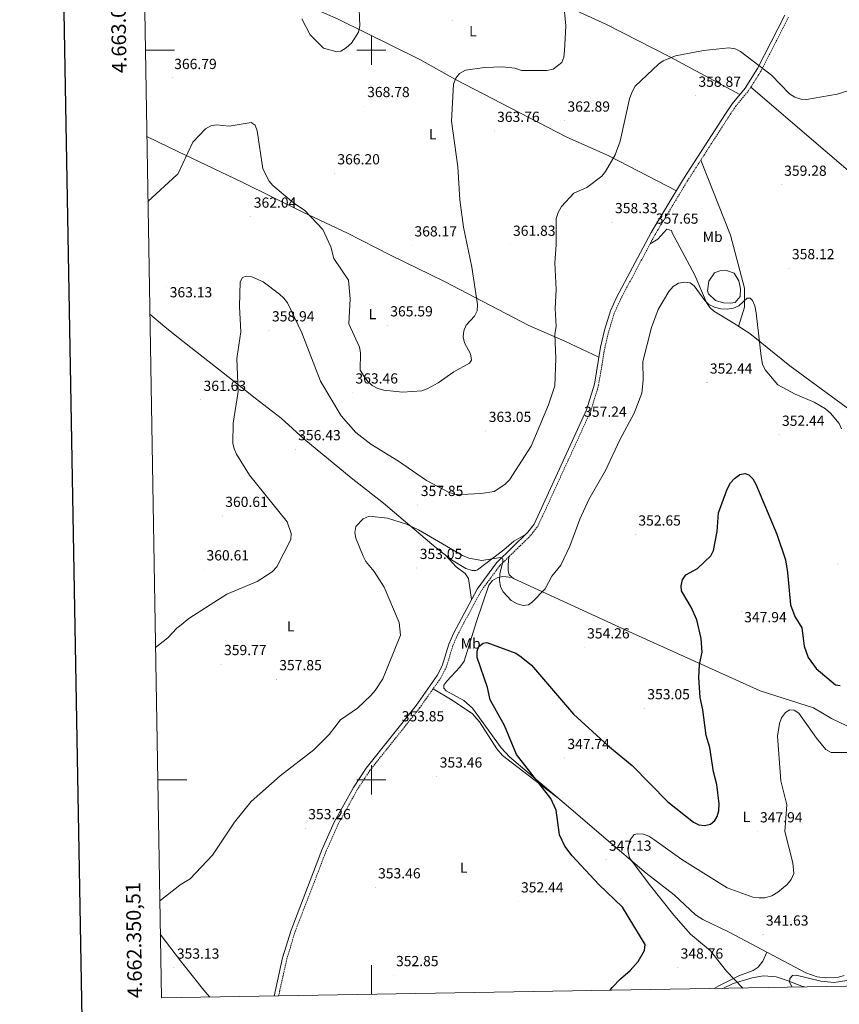
# Model space of a CAD drawing. Units: metres. Extents: x 617950 to 622455, y 4661942 to 4664987.
# Drawn here: x 618759 to 619321, y 4662346 to 4663021 of the extents above; entities that cross this region are included whole.
import ezdxf
from ezdxf.enums import TextEntityAlignment as Align

# ---------------------------------------------------------------- set-up
doc = ezdxf.new("R2010")
doc.units = ezdxf.units.M
doc.header["$MEASUREMENT"] = 0
doc.linetypes.add('TRAZOSX2', pattern=[1.5, 1, -0.5])
for name, color, linetype, lineweight in [('Carátula', 7, 'Continuous', 5), ('Level 12', 142, 'Continuous', 0), ('Level 21', 19, 'Continuous', 0), ('Level 36', 19, 'Continuous', 40), ('Level 37', 92, 'Continuous', 0), ('Level 4', 36, 'Continuous', 30), ('Level 41', 19, 'Continuous', 0), ('Level 5', 36, 'Continuous', 0), ('Level 51', 142, 'Continuous', 0), ('Level 61', 19, 'Continuous', 0), ('Level 63', 7, 'Continuous', 0), ('Level 7', 1, 'Continuous', 0)]:
    doc.layers.add(name, color=color, linetype=linetype, lineweight=lineweight)
doc.styles.add('Arial', font='ARIAL.TTF', dxfattribs={"height": 0.2})

# ---------------------------------------------------------------- blocks, each defined once
blk = doc.blocks.new('5PATER')
at = {"layer": 'Carátula', "linetype": 'Continuous', "lineweight": 5}
h = blk.add_hatch(color=250, dxfattribs=at)
edge = h.paths.add_edge_path()
edge.add_ellipse((0, 0), major_axis=(-1.33, -1.34), ratio=0.999422, start_angle=0, end_angle=360)

msp = doc.modelspace()

# ---------------------------------------------------------------- linework, layer by layer
at = {"layer": 'Level 12', "color": 142, "linetype": 'Continuous', "lineweight": 0}
msp.add_polyline3d([(619231.2, 4662841.74, 355.45), (619234.98, 4662847.53, 355.05), (619238.78, 4662848.89, 354.84), (619243.3, 4662849, 354.64), (619248.46, 4662847.16, 354.64), (619251.67, 4662841.9, 355.05), (619252.87, 4662836.7, 355.45), (619252.7, 4662831.3, 355.45), (619249.24, 4662827.13, 355.45), (619246.14, 4662826.57, 355.45), (619241.34, 4662826.84, 355.45), (619235.84, 4662828.55, 355.45), (619230.99, 4662833.15, 355.66), (619230.2, 4662835.24, 355.66), (619231.2, 4662841.74, 355.45)], dxfattribs=at)
at = {"layer": 'Level 21', "color": 19, "linetype": 'Continuous', "lineweight": 0}
msp.add_polyline3d([(618933.35, 4662351.84, 351.19), (618939.22, 4662378.03, 351.5), (618944.99, 4662397.09, 351.8), (618966.39, 4662452.55, 352.93), (618974.62, 4662470.99, 353.18), (618987.7, 4662494.65, 353.34), (618996.48, 4662508.07, 353.77), (619030.68, 4662551.03, 353.77), (619045.09, 4662571.5, 353.38), (619048.46, 4662578.05, 353.54), (619053.06, 4662593.07, 353.34), (619056.27, 4662600.39, 353.22), (619072.41, 4662630.67, 353.34), (619085.78, 4662648.78, 354.95), (619107.12, 4662669.63, 356.55), (619111.45, 4662675.32, 356.8), (619147.49, 4662753.61, 357.41), (619152.77, 4662771.19, 357.41), (619156.99, 4662796.51, 357.41), (619159.75, 4662808.18, 357.41), (619163.84, 4662821.44, 357.41), (619167.95, 4662830.46, 357.41), (619191.75, 4662875.1, 357.6), (619213.94, 4662911.89, 357.81), (619242.6, 4662956.46, 358.91), (619247.18, 4662963.33, 359.24), (619256.01, 4662974.05, 359.85), (619264.56, 4662987.56, 360.39), (619283.19, 4663024.06, 361.4)], dxfattribs=at)
at = {"layer": 'Level 21', "color": 19, "linetype": 'TRAZOSX2', "lineweight": 0}
msp.add_polyline3d([(618936.41, 4662351.89, 351.19), (618942.1, 4662377.27, 351.5), (618947.8, 4662396.13, 351.8), (618969.14, 4662451.41, 352.93), (618977.28, 4662469.66, 353.18), (618990.24, 4662493.12, 353.34), (618998.89, 4662506.33, 353.77), (619033.06, 4662549.25, 353.77), (619047.64, 4662569.95, 353.38), (619051.23, 4662576.92, 353.54), (619055.86, 4662592.03, 353.34), (619058.94, 4662599.1, 353.22), (619074.93, 4662629.08, 353.34), (619088.02, 4662646.82, 354.95), (619109.36, 4662667.66, 356.55), (619114.01, 4662673.78, 356.8), (619150.28, 4662752.56, 357.41), (619155.67, 4662770.52, 357.41), (619159.9, 4662795.92, 357.41), (619162.62, 4662807.4, 357.41), (619166.62, 4662820.38, 357.41), (619170.62, 4662829.14, 357.41), (619194.33, 4662873.63, 357.6), (619216.47, 4662910.32, 357.81), (619245.08, 4662954.83, 358.91), (619249.57, 4662961.55, 359.24), (619258.42, 4662972.3, 359.85), (619267.15, 4662986.09, 360.39), (619285.86, 4663022.76, 361.4)], dxfattribs=at)
at = {"layer": 'Level 36', "color": 92, "linetype": 'Continuous', "lineweight": 0}
for points in [[(618863.6, 4663225.14, 375.91), (618855.2, 4663202.59, 374.94), (618843.83, 4663175.26, 374.9), (618845.04, 4663173.76, 374.9), (618848.59, 4663171.91, 374.83), (618866.66, 4663162.83, 374.23), (618901.04, 4663145.23, 372.65), (618934.07, 4663128.92, 372.01), (618995.96, 4663099.57, 372.16), (619052.13, 4663071.09, 368.95), (619075.64, 4663060.17, 367.33), (619096.36, 4663048.07, 366.96), (619115.97, 4663038.38, 366.55), (619160.64, 4663017.95, 361.54), (619204.52, 4662995.59, 359.85), (619252.44, 4662969.71, 359.61)], [(618843.71, 4663088.9, 371.35), (618848.44, 4663086.51, 370.89), (618866.94, 4663077.04, 370.19), (618889.31, 4663064.89, 369.94), (618920.98, 4663049.16, 369.17), (618938.56, 4663039.63, 369.37), (618958.6, 4663029.62, 370.6), (618977.31, 4663021.39, 370.6), (619033.17, 4662993.61, 366.46), (619057.61, 4662980.01, 364.91), (619133.42, 4662940.57, 361.84), (619162.6, 4662927.56, 360.16), (619209.01, 4662903.71, 357.76)], [(619411.23, 4662845.17, 357), (619259.91, 4662974.65, 359.95)], [(618846.2, 4662940.89, 366.89), (618860.67, 4662933.75, 366.17), (618867.42, 4662930.64, 365.76), (618911.55, 4662909.5, 363.23), (618953.02, 4662889.12, 364.18), (618983.56, 4662874.65, 366.71), (619013.02, 4662859.48, 367.39), (619049.59, 4662841.78, 366.36), (619107.8, 4662811.44, 361.04), (619132.53, 4662800.62, 358.42), (619155.83, 4662789.58, 357.41)], [(619225.76, 4662924.77, 358.17), (619246.16, 4662873.23, 355.99), (619255.71, 4662837.03, 355.31), (619255.72, 4662823.83, 354.91), (619251.61, 4662810.8, 353.83)], [(619190.95, 4662867.29, 357.58), (619196.16, 4662870.59, 357.58), (619202.42, 4662877.4, 357.17), (619205.72, 4662876.43, 357.37), (619205.98, 4662874.85, 357.17), (619221.58, 4662845.77, 355.95), (619229.56, 4662827.13, 354.66), (619231.82, 4662823.74, 354.37), (619234.58, 4662821.3, 354.11), (619247.94, 4662813.13, 353.5), (619259.28, 4662805.94, 354.5), (619271.24, 4662796.21, 356.15), (619286.77, 4662783.63, 356.95), (619343.37, 4662742.21, 357.24)], [(618848.25, 4662819.07, 363.23), (618858.59, 4662810.38, 362.74), (618867.84, 4662802.86, 362.34), (618901.66, 4662776.33, 360.71), (618920.45, 4662761.47, 358.86), (618938.19, 4662747.76, 359.64), (618953.76, 4662733.6, 357.34), (618986.1, 4662706.9, 356.59), (619008.22, 4662689.63, 355.57), (619044.39, 4662658.96, 355.14), (619054.9, 4662650.73, 354.96), (619064.77, 4662644.88, 354.96), (619068.95, 4662643.53, 354.96), (619071.54, 4662643.51, 354.96), (619072.66, 4662643.93, 355.16), (619090.86, 4662657.7, 356.97), (619097.56, 4662663.55, 356.85), (619105.71, 4662668.25, 356.44)], [(619051.1, 4662653.71, 355.02), (619058, 4662646.06, 354), (619064.16, 4662641.35, 354), (619066.54, 4662638.1, 353.67), (619068.62, 4662623.58, 353.31)], [(619094.17, 4662652.82, 355.41), (619093.66, 4662647.16, 356.22), (619093.71, 4662643.52, 356.02), (619094.36, 4662640.58, 355.82), (619097.49, 4662638.05, 355.49), (619178.99, 4662600.5, 353.21), (619266.29, 4662560.91, 346.65), (619302.88, 4662549.32, 346.62), (619315.28, 4662542.05, 347.26), (619374.46, 4662513.62, 345.78)], [(619096.76, 4662638.65, 355.56), (619090.17, 4662639.44, 355.36), (619086.3, 4662638.42, 355.37), (619082.89, 4662636.55, 354.95), (619080.44, 4662633.4, 354.32), (619072.04, 4662608.42, 351.47), (619063.56, 4662581.34, 351.1), (619060.51, 4662577.28, 351.18), (619051.6, 4662567.72, 352.92), (619049.6, 4662564.89, 352.92), (619049.74, 4662562.75, 352.92), (619051.25, 4662561.11, 352.92), (619063.29, 4662554.47, 352.38), (619069.3, 4662549.14, 352.16), (619088.9, 4662522.01, 351.29), (619094.63, 4662515.71, 350.9), (619135.11, 4662481.61, 348.84), (619159.2, 4662460.71, 346.21), (619188.32, 4662436.14, 345.38), (619207.39, 4662421.1, 344.16), (619222.04, 4662407.48, 343.62), (619227.21, 4662404.25, 343.36), (619245.22, 4662395.7, 342.12), (619297.78, 4662367.72, 341.11), (619305.38, 4662364.97, 341.24), (619311.08, 4662364.2, 341.31), (619320.1, 4662364.87, 341.31), (619323.91, 4662365.96, 341.31)], [(619128.98, 4662486.78, 349.15), (619089.92, 4662516.75, 352.41), (619086.07, 4662521.17, 352.62), (619074.17, 4662539.66, 353.33), (619069.11, 4662545.37, 353.63), (619054.23, 4662555.37, 354.29), (619042.3, 4662562.37, 353.52)], [(618855.4, 4662394.18, 353.98), (618869.24, 4662376.02, 352.54), (618885.32, 4662355.85, 352.32), (618889.31, 4662351.09, 352.11)], [(619234.8, 4662356.99, 347.63), (619238.17, 4662358.72, 347.42), (619251.81, 4662365.69, 343.97), (619261.68, 4662369.36, 342.56), (619264.94, 4662371.61, 342.22), (619268.15, 4662375.64, 342.18), (619270.93, 4662382.01, 341.62)], [(619296.73, 4662358.05, 339.34), (619294.94, 4662358.55, 339.42), (619284.81, 4662362.44, 340.03), (619277.38, 4662365, 341.63), (619268.69, 4662365.67, 342.47), (619260.94, 4662364.32, 343.82), (619247.95, 4662360.41, 345.86), (619240.9, 4662357.09, 346.71)]]:
    msp.add_polyline3d(points, dxfattribs=at)
at = {"layer": 'Level 4', "color": 36, "linetype": 'Continuous', "lineweight": 30}
msp.add_polyline3d([(619163.53, 4662355.77, 350.01), (619164.98, 4662357.8, 350.01), (619170.63, 4662363.73, 350.01), (619177.4, 4662369.32, 350.01), (619182.71, 4662375.49, 350.01), (619187.23, 4662383.03, 350.01), (619187.53, 4662387.16, 350.01), (619172.02, 4662412.71, 350.01), (619155.91, 4662428.19, 350.01), (619137.5, 4662447.96, 350.01), (619132.62, 4662454.45, 350.01), (619128.89, 4662462.27, 350.01), (619126.59, 4662479.18, 350.01), (619122.89, 4662487.18, 350.01), (619099.54, 4662517.4, 350.01), (619091.29, 4662537.32, 350.01), (619081.36, 4662554.88, 350.01), (619079.53, 4662563.37, 350.01), (619072.55, 4662583.77, 350.01), (619072.45, 4662588.15, 350.01), (619073.72, 4662591.33, 350.01), (619076.5, 4662593.76, 350.01), (619079.01, 4662594.13, 350.01), (619098.96, 4662586.93, 350.01), (619102.54, 4662584.4, 350.01), (619109.64, 4662578.5, 350.01), (619138.51, 4662544.95, 350.01), (619162.05, 4662523.5, 350.01), (619178.6, 4662509.84, 350.01), (619203.23, 4662484.97, 350.01), (619220.69, 4662470.97, 350.01), (619224.35, 4662469.23, 350.01), (619228.33, 4662468.7, 350.01), (619232.34, 4662469.73, 350.01), (619235.37, 4662472.03, 350.01), (619237.01, 4662474.98, 350.01), (619238.16, 4662478.82, 350.01), (619238.32, 4662483.5, 350.01), (619236.71, 4662496.79, 350.01), (619234.37, 4662505.45, 350.01), (619231.82, 4662522.27, 350.01), (619229.45, 4662530.39, 350.01), (619227.15, 4662548.06, 350.01), (619225.23, 4662556.44, 350.01), (619224.28, 4662570.24, 350.01), (619224.91, 4662578.95, 350.01), (619226.58, 4662587.45, 350.01), (619225.89, 4662596.86, 350.01), (619222.96, 4662609.66, 350.01), (619219.04, 4662618.26, 350.01), (619212.39, 4662629.46, 350.01), (619212.2, 4662632.85, 350.01), (619213.26, 4662637.05, 350.01), (619215.41, 4662640.45, 350.01), (619223.33, 4662644.92, 350.01), (619232.61, 4662653.53, 350.01), (619234.4, 4662657.11, 350.01), (619236.96, 4662670.16, 350.01), (619237.9, 4662683.08, 350.01), (619243.71, 4662699.2, 350.01), (619246.06, 4662703.59, 350.01), (619248.84, 4662706.63, 350.01), (619252.5, 4662709.17, 350.01), (619255.99, 4662709.91, 350.01), (619258.6, 4662708.99, 350.01), (619261.38, 4662706.19, 350.01), (619263.39, 4662702.73, 350.01), (619277.89, 4662668.36, 350.01), (619283.68, 4662650.72, 350.01), (619285.21, 4662642.1, 350.01), (619287.14, 4662620.01, 350.01), (619290.14, 4662611.94, 350.01), (619294.96, 4662604.2, 350.01), (619296.62, 4662591.65, 350.01), (619299.22, 4662583.75, 350.01), (619304.65, 4662576.21, 350.01), (619317.92, 4662565.16, 350.01), (619321.25, 4662564.59, 350.01)], dxfattribs=at)
at = {"layer": 'Level 5', "color": 36, "linetype": 'Continuous', "lineweight": 0}
for points in [[(619131.64, 4663033.66, 365.01), (619133.26, 4663016.65, 365.01), (619132.36, 4662999.58, 365.01), (619131.85, 4662995.37, 365.01), (619130.56, 4662991.59, 365.01), (619124.67, 4662987.05, 365.01), (619120.18, 4662986.11, 365.01), (619102.91, 4662986.1, 365.01), (619098.38, 4662987.71, 365.01), (619089.9, 4662988.65, 365.01), (619077.44, 4662988.12, 365.01), (619064.59, 4662986.46, 365.01), (619060.32, 4662984.07, 365.01), (619057.82, 4662980.96, 365.01), (619056.31, 4662976.81, 365.01), (619054.98, 4662951.41, 365.01), (619059.14, 4662920.17, 365.01), (619060.6, 4662897.47, 365.01), (619063.17, 4662878.7, 365.01), (619068.77, 4662851.46, 365.01), (619072.81, 4662825.71, 365.01), (619072.4, 4662821.41, 365.01), (619070.6, 4662817.84, 365.01), (619064.95, 4662811.52, 365.01), (619063.46, 4662807.66, 365.01), (619062.94, 4662803.69, 365.01), (619063.86, 4662799.58, 365.01), (619067.86, 4662791.95, 365.01), (619068.7, 4662787.64, 365.01), (619067.28, 4662785.47, 365.01), (619056.52, 4662779.69, 365.01), (619045.66, 4662771.99, 365.01), (619038.28, 4662767.91, 365.01), (619034.48, 4662766.66, 365.01), (619021.31, 4662765.66, 365.01), (619008.56, 4662767.04, 365.01), (619004.46, 4662768.23, 365.01), (619000.66, 4662770.37, 365.01), (618997.57, 4662772.96, 365.01), (618995, 4662776.37, 365.01), (618992.4, 4662780.67, 365.01), (618992.66, 4662792.74, 365.01), (618991.77, 4662796.64, 365.01), (618984.48, 4662812.5, 365.01), (618985.5, 4662829.57, 365.01), (618984.3, 4662842.43, 365.01), (618974.28, 4662857.4, 365.01), (618972.24, 4662865.27, 365.01), (618966.82, 4662877.27, 365.01), (618954.35, 4662890.25, 365.01), (618946.6, 4662895.33, 365.01), (618932.54, 4662907.22, 365.01), (618930.04, 4662910.34, 365.01), (618925.7, 4662918.71, 365.01), (618921.74, 4662944.75, 365.01), (618920.35, 4662948.64, 365.01), (618917.74, 4662950.47, 365.01), (618902.66, 4662948.09, 365.01), (618893.92, 4662948.96, 365.01), (618889.99, 4662948.29, 365.01), (618886.27, 4662946.08, 365.01), (618877.74, 4662937.1, 365.01), (618867.47, 4662915.12, 365.01), (618866.71, 4662914.69, 365.01), (618846.95, 4662896.41, 365.01)], [(618991.32, 4663033.71, 370.01), (618992.05, 4663016.74, 370.01), (618991.09, 4663012.49, 370.01), (618986.31, 4663004.93, 370.01), (618982.73, 4663001.77, 370.01), (618979.16, 4662999.41, 370.01), (618975.71, 4662999.11, 370.01), (618967.31, 4663001.4, 370.01), (618958.15, 4663010.47, 370.01), (618952.39, 4663021.54, 370.01)], [(618852.09, 4662590.74, 360.01), (618860.56, 4662597.27, 360.01), (618866.62, 4662603.87, 360.01), (618868.49, 4662605.36, 360.01), (618874.87, 4662610.49, 360.01), (618900.93, 4662627.16, 360.01), (618921.66, 4662635.87, 360.01), (618931.97, 4662642.59, 360.01), (618935.3, 4662645.9, 360.01), (618944.84, 4662664.83, 360.01), (618945.1, 4662668.9, 360.01), (618942.31, 4662676.75, 360.01), (618916.4, 4662708.74, 360.01), (618907.66, 4662723.19, 360.01), (618905.9, 4662726.9, 360.01), (618905.1, 4662730.82, 360.01), (618905.27, 4662744.46, 360.01), (618908.7, 4662766.16, 360.01), (618907.82, 4662788.77, 360.01), (618910.66, 4662807.02, 360.01), (618909.71, 4662824.36, 360.01), (618910.15, 4662841.31, 360.01), (618911.65, 4662844.18, 360.01), (618914.17, 4662845.09, 360.01), (618918.05, 4662844.75, 360.01), (618925.79, 4662841.31, 360.01), (618936.96, 4662832.75, 360.01), (618940.08, 4662830.03, 360.01), (618942.61, 4662826.93, 360.01), (618952.4, 4662806.35, 360.01), (618965.24, 4662773.14, 360.01), (618979.4, 4662749.51, 360.01), (618989.3, 4662738.15, 360.01), (618999.61, 4662730.15, 360.01), (619018.61, 4662718.36, 360.01), (619037.69, 4662705.12, 360.01), (619053.27, 4662696.94, 360.01), (619057.11, 4662695.81, 360.01), (619061.78, 4662695.48, 360.01), (619075.27, 4662696.19, 360.01), (619084.03, 4662697.72, 360.01), (619091.38, 4662702.42, 360.01), (619094.56, 4662705.53, 360.01), (619109.39, 4662728.67, 360.01), (619121.29, 4662756.98, 360.01), (619125.69, 4662770.01, 360.01), (619126.41, 4662788.78, 360.01), (619125.64, 4662805.33, 360.01), (619126.54, 4662810.58, 360.01), (619126.03, 4662823.04, 360.01), (619126.64, 4662836.07, 360.01), (619125.64, 4662854.27, 360.01), (619126.69, 4662866.62, 360.01), (619126.69, 4662884.74, 360.01), (619128.01, 4662888.81, 360.01), (619130.38, 4662892.97, 360.01), (619138.8, 4662902.04, 360.01), (619147.66, 4662905.99, 360.01), (619157.83, 4662913.72, 360.01), (619160.47, 4662916.96, 360.01), (619166.95, 4662928.33, 360.01), (619170.36, 4662937.63, 360.01), (619176.81, 4662966.68, 360.01), (619178.39, 4662971.07, 360.01), (619180.78, 4662975.33, 360.01), (619196.62, 4662990.46, 360.01), (619199.89, 4662992.76, 360.01), (619208.38, 4662996.15, 360.01), (619227.55, 4662999.83, 360.01), (619244.94, 4663001.57, 360.01), (619249.32, 4663000.97, 360.01), (619252.88, 4662999.16, 360.01), (619274.1, 4662982.87, 360.01), (619286.45, 4662970.2, 360.01), (619290.16, 4662967.77, 360.01), (619294.17, 4662966.42, 360.01), (619298.17, 4662966.31, 360.01), (619319.22, 4662969.99, 360.01), (619335.9, 4662975.1, 360.01)], [(619322.18, 4662740.5, 355.01), (619320.58, 4662744.18, 355.01), (619314.54, 4662751.32, 355.01), (619311.05, 4662754.37, 355.01), (619303.32, 4662758.89, 355.01), (619290.37, 4662764.31, 355.01), (619278.51, 4662770.66, 355.01), (619269.86, 4662781.03, 355.01), (619268.09, 4662784.9, 355.01), (619267.04, 4662790.05, 355.01), (619263.74, 4662820.15, 355.01), (619262.66, 4662824.86, 355.01), (619261.04, 4662828.53, 355.01), (619259.59, 4662830.08, 355.01), (619257.4, 4662830.03, 355.01), (619251.72, 4662824.76, 355.01), (619248.05, 4662823.17, 355.01), (619243.68, 4662822.61, 355.01), (619239.34, 4662822.89, 355.01), (619235.19, 4662823.95, 355.01), (619231.3, 4662825.68, 355.01), (619228.38, 4662828.43, 355.01), (619221.05, 4662838.66, 355.01), (619218.4, 4662840.52, 355.01), (619214.72, 4662841.16, 355.01), (619210.48, 4662840.29, 355.01), (619206.74, 4662838.09, 355.01), (619203.88, 4662834.64, 355.01), (619196.51, 4662822.37, 355.01), (619191.98, 4662810.09, 355.01), (619186.04, 4662786.78, 355.01), (619186.31, 4662773.82, 355.01), (619185.36, 4662764.95, 355.01), (619180.07, 4662751.39, 355.01), (619170.2, 4662733.1, 355.01), (619160.36, 4662711.98, 355.01), (619148.96, 4662692.16, 355.01), (619142.9, 4662678.76, 355.01), (619135.95, 4662660.2, 355.01), (619129.73, 4662647.21, 355.01), (619123.59, 4662639.51, 355.01), (619119.14, 4662630.85, 355.01), (619110.35, 4662621.89, 355.01), (619107.71, 4662619.92, 355.01), (619104.11, 4662619.42, 355.01), (619099.88, 4662620.63, 355.01), (619095.7, 4662622.97, 355.01), (619090.19, 4662628.89, 355.01), (619088.43, 4662632.25, 355.01), (619087.89, 4662636.83, 355.01), (619088.05, 4662641.35, 355.01), (619090.05, 4662649.48, 355.01), (619090.05, 4662651.37, 355.01), (619088.57, 4662652.44, 355.01), (619075.7, 4662650.41, 355.01), (619066.85, 4662652.01, 355.01), (619062.44, 4662653.67, 355.01), (619032.19, 4662671.4, 355.01), (619024.09, 4662675.12, 355.01), (619011.04, 4662679.29, 355.01), (618998.5, 4662680.74, 355.01), (618994.36, 4662678.88, 355.01), (618989.45, 4662673.69, 355.01), (618988.59, 4662669.49, 355.01), (618989.47, 4662665.53, 355.01), (618994.33, 4662653.21, 355.01), (618996.11, 4662649.63, 355.01), (619001.85, 4662642.72, 355.01), (619008.83, 4662632.13, 355.01)], [(619008.83, 4662632.13, 355.01), (619019.08, 4662607.78, 355.01), (619020.03, 4662599.17, 355.01), (619007.76, 4662569.23, 355.01), (619002.7, 4662561.25, 355.01), (618999.53, 4662557.78, 355.01), (618990.55, 4662549.1, 355.01), (618978.94, 4662541.11, 355.01), (618971.19, 4662531.02, 355.01), (618960.63, 4662520.47, 355.01), (618937.46, 4662502.71, 355.01), (618917.74, 4662485.12, 355.01), (618906.3, 4662470.94, 355.01), (618891.18, 4662448.27, 355.01), (618875.92, 4662432.23, 355.01), (618869.07, 4662427.97, 355.01), (618868.77, 4662427.8, 355.01), (618855.01, 4662417.1, 355.01)], [(619254.42, 4662357.33, 345.01), (619243.3, 4662368.91, 345.01), (619232.25, 4662382.74, 345.01), (619218.68, 4662394.26, 345.01), (619207.25, 4662407.19, 345.01), (619190.22, 4662428.56, 345.01), (619176.96, 4662446.63, 345.01), (619175.84, 4662450.59, 345.01), (619176.19, 4662455, 345.01), (619177.41, 4662458.97, 345.01), (619180.01, 4662462.44, 345.01), (619182.36, 4662463.05, 345.01), (619186.36, 4662462.88, 345.01), (619190.04, 4662461.31, 345.01), (619193.53, 4662459.09, 345.01), (619212.73, 4662445.41, 345.01), (619243.82, 4662426.01, 345.01), (619261.29, 4662419.69, 345.01), (619265.67, 4662419.09, 345.01), (619269.66, 4662419.25, 345.01), (619274.26, 4662420.53, 345.01), (619278.46, 4662422.91, 345.01), (619284.94, 4662428.37, 345.01), (619287.53, 4662431.61, 345.01), (619289.34, 4662435.77, 345.01), (619288.65, 4662443.17, 345.01), (619283.36, 4662464.67, 345.01), (619284.56, 4662482.79, 345.01), (619280.65, 4662499.22, 345.01), (619278.23, 4662529.94, 345.01), (619279.53, 4662538.65, 345.01), (619280.9, 4662542.53, 345.01), (619283.64, 4662546.26, 345.01), (619286.76, 4662548.02, 345.01), (619289.72, 4662547.73, 345.01), (619292.8, 4662545.69, 345.01), (619304.94, 4662528.59, 345.01), (619311.46, 4662520.77, 345.01), (619315.03, 4662518.72, 345.01), (619331.32, 4662518.84, 345.01)], [(619288.23, 4662357.9, 340.01), (619286.54, 4662361.23, 340.01), (619286.75, 4662363.93, 340.01), (619288.57, 4662365.85, 340.01), (619291.03, 4662366.22, 340.01), (619307.85, 4662362.11, 340.01), (619317.15, 4662361.04, 340.01), (619325.67, 4662362.57, 340.01)]]:
    msp.add_polyline3d(points, dxfattribs=at)
at = {"layer": 'Level 51', "color": 142, "linetype": 'Continuous', "lineweight": 0}
msp.add_polyline3d([(619231.2, 4662841.74, 354.84), (619234.98, 4662847.53, 354.84), (619238.78, 4662848.89, 354.84), (619243.3, 4662849, 354.84), (619248.46, 4662847.16, 354.84), (619251.67, 4662841.9, 354.84), (619252.87, 4662836.7, 354.84), (619252.7, 4662831.3, 354.84), (619249.24, 4662827.13, 354.84), (619246.14, 4662826.57, 354.84), (619241.34, 4662826.84, 354.84), (619235.84, 4662828.55, 354.84), (619230.99, 4662833.15, 354.84), (619230.2, 4662835.24, 354.84), (619231.2, 4662841.74, 354.84)], close=True, dxfattribs=at)
at = {"layer": 'Level 61', "color": 19, "linetype": 'Continuous', "lineweight": 0}
msp.add_polyline3d([(618856.13, 4662350.52, 0.01), (618817.21, 4664663.62, 0.01), (622261.3, 4664722.46, 0.01), (622301.34, 4662409.36, 0.01), (618856.13, 4662350.52, 0.01)], close=True, dxfattribs=at)
at = {"layer": 'Level 63', "linetype": 'Continuous', "lineweight": 30}
msp.add_polyline3d([(618759.06, 4664712.65, -0.24), (618802.3, 4662298.09, -0.24), (622356.7, 4662361.8, -0.24), (622313.5, 4664773.36, -0.24), (618759.06, 4664712.65, -0.24)], dxfattribs=at)
at = {"layer": 'Level 63', "linetype": 'Continuous', "lineweight": 0}
for points in [[(619000.01, 4662990.01, 0.01), (619000.01, 4663010.01, 0.01)], [(618845.2, 4663000.01, 0.01), (618865.2, 4663000.01, 0.01)], [(618990.01, 4663000.01, 0.01), (619010.01, 4663000.01, 0.01)], [(619000.01, 4662490.01, 0.01), (619000.01, 4662510.01, 0.01)], [(618853.62, 4662500.01, 0.01), (618873.62, 4662500.01, 0.01)], [(618990.01, 4662500.01, 0.01), (619010.01, 4662500.01, 0.01)], [(619000.01, 4662352.98, 0.01), (619000.01, 4662372.98, 0.01)]]:
    msp.add_polyline3d(points, dxfattribs=at)

# ---------------------------------------------------------------- block references
at = {"layer": 'Level 7', "color": 19, "linetype": 'Continuous', "lineweight": 0, "xscale": 0.09999983015004542, "yscale": 0.09999983015004542}
for p in [(619055.59, 4663020.5, 366.14), (619164.75, 4663016.88, 361.43), (618863.9, 4662981.32, 366.8), (619222.02, 4662968.79, 358.88), (618995.11, 4662961.71, 368.79), (619132.35, 4662951.75, 362.9), (619084.14, 4662944.7, 363.76), (618974.7, 4662915.61, 366.21), (619280.82, 4662907.77, 359.28), (618917.45, 4662885.92, 362.04), (619164.91, 4662882.15, 358.34), (619192.94, 4662874.94, 357.66), (619027.48, 4662866.21, 368.18), (619095.06, 4662866.65, 361.84), (619286.08, 4662850.62, 358.13), (618859.41, 4662837.91, 363.14), (618929.9, 4662807.98, 358.95), (619010.95, 4662811.42, 365.6), (619229.93, 4662772.2, 352.45), (618883.03, 4662760.37, 361.64), (618987.1, 4662765.43, 363.47), (619143.77, 4662742.61, 357.25), (619078.41, 4662739.08, 363.06), (619279.34, 4662736.43, 352.45), (618947.87, 4662726.52, 356.43), (619031.89, 4662688.32, 357.86), (618897.81, 4662680.83, 360.62), (619180.93, 4662668.07, 352.66), (619031.15, 4662645.16, 353.06), (619319.36, 4662647.89, 352.86), (618884.96, 4662644.19, 360.62), (619253.43, 4662615.25, 347.95), (619145.83, 4662590.71, 354.26), (618896.99, 4662579.27, 359.78), (618934.91, 4662568.9, 357.86), (619187.07, 4662548.99, 353.06), (619018.77, 4662533.88, 353.86), (619132.3, 4662514.92, 347.75), (619044.82, 4662502.23, 353.47), (618954.76, 4662466.83, 353.27), (619264.28, 4662464.65, 347.95), (619160.76, 4662445.22, 347.14), (619002.6, 4662426.27, 353.47), (619100.54, 4662416.61, 352.45), (619268.35, 4662393.91, 341.64), (618864.73, 4662371.24, 353.14), (619209.9, 4662371.31, 348.76), (619014.9, 4662366.12, 352.86)]:
    msp.add_blockref('5PATER', p, dxfattribs=at)

# ---------------------------------------------------------------- texts
at = {"layer": 'Level 37', "color": 92, "linetype": 'Continuous', "lineweight": 0, "style": 'Arial'}
for s, p in [('L', (619069.57, 4663013.02, 365.86)), ('L', (619042.06, 4662942.49, 366.33)), ('Mb', (619233.83, 4662872.14, 356.36)), ('L', (619000.76, 4662819.17, 365.33)), ('L', (618944.72, 4662605.22, 358.74)), ('Mb', (619068.01, 4662593.46, 351.45)), ('L', (619257, 4662474.64, 348.5)), ('L', (619063.27, 4662439.83, 353.82))]:
    msp.add_text(s, height=7, dxfattribs=at).set_placement(p, align=Align.MIDDLE_CENTER)
at = {"layer": 'Level 41', "color": 19, "linetype": 'Continuous', "lineweight": 0, "style": 'Arial'}
for s, p in [('366.79', (618864.9, 4662984.93, 366.8)), ('358.87', (619224.08, 4662972.79, 358.88)), ('368.78', (618997.1, 4662965.71, 368.79)), ('362.89', (619134.34, 4662955.75, 362.9)), ('363.76', (619086.13, 4662948.7, 363.76)), ('366.20', (618976.69, 4662919.61, 366.21)), ('359.28', (619282.81, 4662911.77, 359.28)), ('362.04', (618919.44, 4662889.92, 362.04)), ('358.33', (619166.9, 4662886.15, 358.34)), ('357.65', (619194.93, 4662878.94, 357.66)), ('368.17', (619029.53, 4662870.21, 368.18)), ('361.83', (619097.04, 4662870.65, 361.84)), ('358.12', (619288.14, 4662854.62, 358.13)), ('363.13', (618861.83, 4662828.48, 363.14)), ('358.94', (618931.89, 4662811.98, 358.95)), ('365.59', (619012.94, 4662815.42, 365.6)), ('352.44', (619231.92, 4662776.2, 352.45)), ('361.63', (618885.01, 4662764.37, 361.64)), ('363.46', (618989.09, 4662769.43, 363.47)), ('357.24', (619145.76, 4662746.61, 357.25)), ('363.05', (619080.4, 4662743.08, 363.06)), ('352.44', (619281.32, 4662740.43, 352.45)), ('356.43', (618949.85, 4662730.52, 356.43)), ('357.85', (619033.87, 4662692.32, 357.86)), ('360.61', (618899.89, 4662684.83, 360.62)), ('352.65', (619182.91, 4662672.07, 352.66)), ('360.61', (618887.04, 4662648.19, 360.62)), ('353.05', (619033.14, 4662649.16, 353.06)), ('347.94', (619255.41, 4662605.81, 347.95)), ('354.26', (619147.81, 4662594.71, 354.26)), ('359.77', (618899.04, 4662583.27, 359.78)), ('357.85', (618936.89, 4662572.9, 357.86)), ('353.05', (619189.06, 4662552.99, 353.06)), ('353.85', (619020.75, 4662537.88, 353.86)), ('347.74', (619134.29, 4662518.92, 347.75)), ('353.46', (619046.8, 4662506.23, 353.47)), ('353.26', (618956.74, 4662470.83, 353.27)), ('347.94', (619266.27, 4662468.65, 347.95)), ('347.13', (619162.75, 4662449.22, 347.14)), ('353.46', (619004.58, 4662430.27, 353.47)), ('352.44', (619102.52, 4662420.61, 352.45)), ('341.63', (619270.33, 4662397.91, 341.64)), ('353.13', (618866.72, 4662375.24, 353.14)), ('348.76', (619211.88, 4662375.31, 348.76)), ('352.85', (619016.89, 4662370.12, 352.86))]:
    msp.add_text(s, height=7, dxfattribs=at).set_placement(p, align=Align.BOTTOM_LEFT)
at = {"layer": 'Level 63', "linetype": 'Continuous', "lineweight": 0, "style": 'Arial'}
msp.add_text('4.663.000', height=10, rotation=90.96389, dxfattribs=at).set_placement((618834.96, 4663014.73, 0.01), align=Align.BOTTOM_CENTER)
msp.add_text('4.662.350,51', height=10, rotation=90.96389, dxfattribs=at).set_placement((618846.13, 4662350.52, 0.01), align=Align.BOTTOM_LEFT)

doc.saveas('drawing.dxf')
